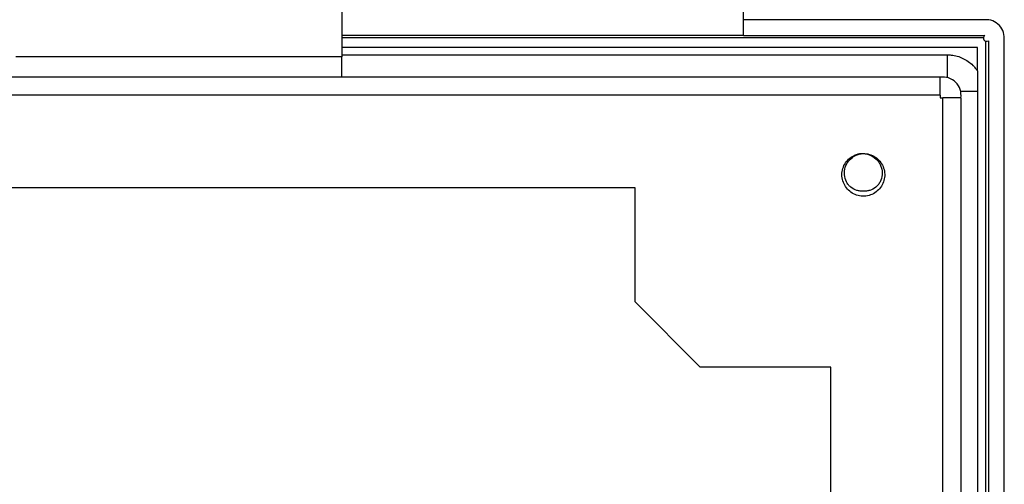
# Model space of a CAD drawing. Units: inches. Extents: x 0.5 to 8, y 0.3 to 10.7.
# Drawn here: x 1.9 to 3.2, y 5 to 5.6 of the extents above; entities that cross this region are included whole.
import ezdxf

# ---------------------------------------------------------------- set-up
doc = ezdxf.new("R2010")
doc.units = ezdxf.units.IN
doc.header["$MEASUREMENT"] = 0

msp = doc.modelspace()

# ---------------------------------------------------------------- linework, layer by layer
at = {"color": 7, "linetype": 'Continuous', "lineweight": 25}
for p, q in [((2.3529, 5.7464), (2.3529, 5.5854)), ((2.8662, 5.6298), (2.8662, 5.6555)), ((3.1747, 5.6328), (2.8662, 5.6328)), ((2.8662, 5.6128), (2.8662, 5.6298)), ((2.8662, 5.6128), (2.3529, 5.6128)), ((2.8662, 5.6128), (3.1747, 5.6128)), ((3.1762, 4.2136), (3.1762, 5.6055)), ((3.1795, 5.606), (3.1795, 4.2128)), ((3.1995, 4.2128), (3.1995, 5.6062)), ((3.1654, 5.5975), (2.3529, 5.5975)), ((3.1654, 5.5673), (3.1654, 5.5975)), ((2.3529, 5.5854), (1.9362, 5.5854)), ((3.1179, 5.5595), (1.1712, 5.5595)), ((3.1654, 5.5416), (3.1654, 4.244)), ((3.1179, 5.5362), (1.1712, 5.5362)), ((3.1179, 5.5362), (3.1179, 5.5328)), ((3.1179, 5.5328), (3.1212, 5.5328)), ((3.1212, 4.2528), (3.1212, 5.5328)), ((3.1445, 4.2528), (3.1445, 5.5328)), ((2.7279, 5.4178), (1.5612, 5.4178)), ((2.7279, 5.2718), (2.7279, 5.4178)), ((2.8112, 5.1885), (2.7279, 5.2718)), ((2.9779, 5.1885), (2.8112, 5.1885)), ((2.9779, 4.5972), (2.9779, 5.1885))]:
    msp.add_line(p, q, dxfattribs=at)
at = {"color": 8, "linetype": 'Continuous', "lineweight": 25}
for p, q in [((3.173, 5.6095), (2.3529, 5.6095)), ((2.3529, 5.588), (3.1267, 5.588)), ((3.1267, 5.588), (3.1267, 5.5589)), ((3.1439, 5.5416), (3.1654, 5.5416))]:
    msp.add_line(p, q, dxfattribs=at)
at = {"color": 7, "linetype": 'Continuous', "lineweight": 25}
for centre, radius, start, end in [((3.1764, 5.6095), 0.0234, 351.8078, 94.0856), ((3.1772, 5.6095), 0.00417, 126.8699, 303.847), ((3.1212, 5.5362), 0.0233, 351.7868, 98.2132)]:
    msp.add_arc(centre, radius, start, end, dxfattribs=at)
for points in [[(2.3529, 5.5595), (2.3529, 5.5599), (2.3529, 5.5606), (2.3529, 5.5663), (2.3529, 5.5746), (2.3529, 5.5818), (2.3529, 5.5854)], [(3.1179, 5.5362), (3.1179, 5.5392), (3.1179, 5.5453), (3.1179, 5.553), (3.1179, 5.5584), (3.1179, 5.5591), (3.1179, 5.5595)], [(3.1445, 5.5328), (3.1442, 5.5328), (3.1435, 5.5328), (3.1381, 5.5328), (3.1304, 5.5328), (3.1243, 5.5328), (3.1212, 5.5328)]]:
    msp.add_open_spline(points, degree=3, dxfattribs=at)
for points, knots in [([(3.1267, 5.588), (3.1284, 5.5879), (3.1354, 5.5877), (3.1473, 5.5842), (3.1571, 5.5772), (3.1627, 5.5711), (3.1645, 5.5686), (3.1654, 5.5673)], [0, 0, 0, 0, 0.117616, 0.456848, 0.796194, 0.896666, 1, 1, 1, 1]), ([(3.1654, 5.5673), (3.1654, 5.5651), (3.1654, 5.5609), (3.1654, 5.5544), (3.1654, 5.548), (3.1654, 5.5438), (3.1654, 5.5416)], [0, 0, 0, 0, 0.249899, 0.500042, 0.749949, 1, 1, 1, 1]), ([(3.0195, 5.4619), (3.0222, 5.4616), (3.0276, 5.4611), (3.0349, 5.4575), (3.041, 5.4521), (3.0451, 5.4451), (3.0471, 5.4372), (3.0468, 5.4291), (3.044, 5.4214), (3.0391, 5.4149), (3.0326, 5.41), (3.025, 5.4072), (3.0168, 5.407), (3.0089, 5.4089), (3.0019, 5.413), (2.9965, 5.4191), (2.9931, 5.4265), (2.9918, 5.4345), (2.993, 5.4426), (2.9965, 5.4499), (3.002, 5.456), (3.0089, 5.4601), (3.0146, 5.4618), (3.0177, 5.4616), (3.0181, 5.4616)], [0, 0, 0, 0, 0.047316, 0.094725, 0.141842, 0.189028, 0.236475, 0.283739, 0.330821, 0.378201, 0.425582, 0.472665, 0.519924, 0.567364, 0.614548, 0.661677, 0.7091, 0.756421, 0.803487, 0.850817, 0.898235, 0.945355, 0.992552, 1, 1, 1, 1]), ([(3.0195, 5.4137), (3.0182, 5.4136), (3.0154, 5.4135), (3.0098, 5.4147), (3.0045, 5.4175), (3.0003, 5.4217), (2.997, 5.4269), (2.9949, 5.4345), (2.9957, 5.4427), (2.9983, 5.4487), (3.0023, 5.4542), (3.0078, 5.4585), (3.0143, 5.4612), (3.0178, 5.4616), (3.0195, 5.4619)], [0, 0, 0, 0, 0.054604, 0.110642, 0.225047, 0.284238, 0.343474, 0.466421, 0.593359, 0.658113, 0.724705, 0.860373, 0.930453, 1, 1, 1, 1]), ([(3.0195, 5.4618), (3.023, 5.4611), (3.0299, 5.4598), (3.0368, 5.4542), (3.0407, 5.4487), (3.0433, 5.4427), (3.0442, 5.4346), (3.0421, 5.4268), (3.0387, 5.4217), (3.0345, 5.4176), (3.0293, 5.4147), (3.0237, 5.4135), (3.0209, 5.4136), (3.0195, 5.4136)], [0, 0, 0, 0, 0.13955, 0.274832, 0.340593, 0.40587, 0.533215, 0.655876, 0.714854, 0.774881, 0.889631, 0.945273, 1, 1, 1, 1])]:
    msp.add_open_spline(points, degree=3, knots=knots, dxfattribs=at)

doc.saveas('drawing.dxf')
